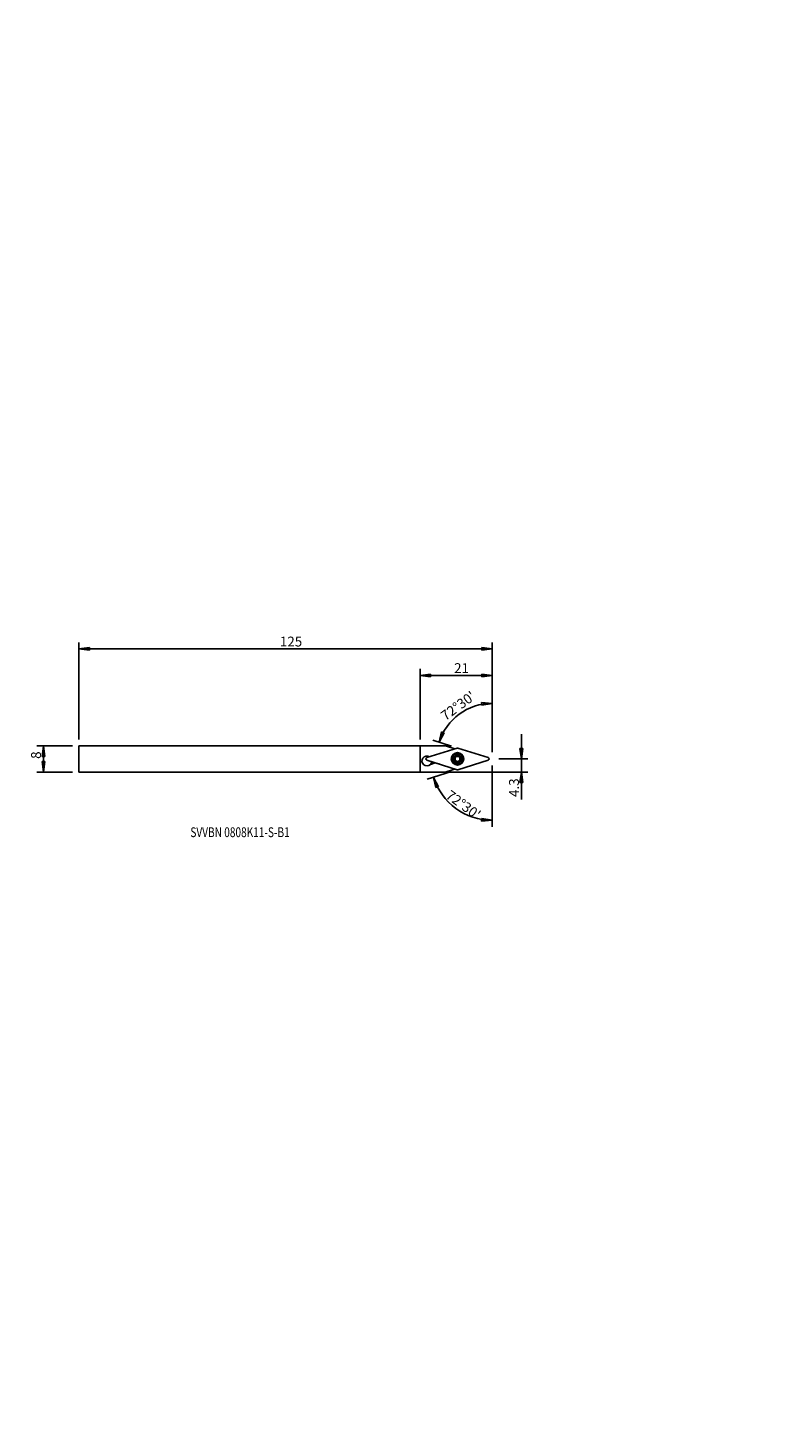
# Model space of a CAD drawing. Units: millimetres. Extents: x -224 to 2, y -208 to 219.
import ezdxf

# ---------------------------------------------------------------- set-up
doc = ezdxf.new("R2010")
doc.units = ezdxf.units.MM
doc.header["$MEASUREMENT"] = 0
doc.layers.get('0').update_dxf_attribs({"linetype": 'CONTINUOUS'})
for name, color, linetype in [('1', 4, 'CONTINUOUS'), ('2L', 7, 'CONTINUOUS'), ('SK1', 4, 'CONTINUOUS'), ('SK2', 7, 'CONTINUOUS'), ('SK6', 5, 'CONTINUOUS')]:
    doc.layers.add(name, color=color, linetype=linetype)
doc.styles.add('DEFAULT', font='simplex.shx')
doc.dimstyles.get("Standard").update_dxf_attribs({"dimtxt": 0.18, "dimasz": 0.18, "dimexe": 0.18, "dimexo": 0.0625, "dimgap": 0.09, "dimtad": 1, "dimzin": 0, "dimdsep": 52, "dimtxsty": 'Standard', "dimcen": 0.09, "dimadec": 0, "dimazin": 0, "dimtfac": 1, "dimtdec": 4, "dimtofl": 0, "dimtmove": 0, "dimatfit": 3, "dimfxl": 1, "dimtolj": 1, "dimtzin": 0, "dimarcsym": 0})

# ---------------------------------------------------------------- blocks, each defined once
blk = doc.blocks.new('DimnDraft3D1')
at = {"layer": 'SK2'}
for p, q in [((-208, 1.95), (-208, 31.520884)), ((-208, 29.520884), (-204.825002, 29.938881)), ((-204.825002, 29.938881), (-204.824998, 29.102887)), ((-82.077188, 29.520884), (-85.25219, 29.938881)), ((-85.252187, 29.102887), (-85.25219, 29.938881)), ((-82.077188, -2), (-82.077188, 31.520884)), ((-82.077188, 29.520884), (-208, 29.520884)), ((-208, 29.520884), (-204.824998, 29.102887)), ((-82.077188, 29.520884), (-85.252187, 29.102887))]:
    blk.add_line(p, q, dxfattribs=at)
at = {"layer": 'SK2', "insert": (-146.767542, 30.270884), "char_height": 3, "attachment_point": 7, "line_spacing_factor": 1.084337, "style": 'DEFAULT'}
blk.add_mtext('\\W01.000;\\fsimplex.shx,bigfont.shx;125 ', dxfattribs=at)
blk = doc.blocks.new('_CLOSED')
at = {"lineweight": -2}
for p, q in [((-1, 0.166667), (0, 0)), ((-1, 0.166667), (-1, -0.166667)), ((0, 0), (-1, -0.166667)), ((0, 0), (-1, 0))]:
    blk.add_line(p, q, dxfattribs=at)
blk = doc.blocks.new('DimnDraft3D2')
at = {"layer": '2L'}
for p, q in [((-104, 1.95), (-104, 23.429301)), ((-104, 21.429301), (-100.825002, 21.847298)), ((-82.077188, 21.429301), (-104, 21.429301)), ((-104, 21.429301), (-100.824998, 21.011304)), ((-100.825002, 21.847298), (-100.824998, 21.011304)), ((-82.077188, 21.429301), (-85.25219, 21.847298)), ((-85.252187, 21.011304), (-85.25219, 21.847298)), ((-82.077188, 21.429301), (-85.252187, 21.011304)), ((-82.077188, -2), (-82.077188, 23.429301))]:
    blk.add_line(p, q, dxfattribs=at)
at = {"layer": '2L', "insert": (-93.666226, 22.179301), "char_height": 3, "attachment_point": 7, "line_spacing_factor": 1.084337, "style": 'DEFAULT'}
blk.add_mtext('\\W01.000;\\fsimplex.shx,bigfont.shx;21 ', dxfattribs=at)
blk = doc.blocks.new('DimnDraft3D3')
at = {"layer": 'SK2'}
for p, q in [((-210, -0.05), (-220.83619, -0.05)), ((-218.83619, -0.05), (-219.254187, -3.225002)), ((-218.418193, -3.224998), (-219.254187, -3.225002)), ((-218.83619, -8), (-218.83619, -0.05)), ((-218.83619, -0.05), (-218.418193, -3.224998)), ((-210, -8), (-220.83619, -8)), ((-219.254187, -4.825002), (-218.418193, -4.824998)), ((-218.83619, -8), (-219.254187, -4.825002)), ((-218.83619, -8), (-218.418193, -4.824998))]:
    blk.add_line(p, q, dxfattribs=at)
at = {"layer": 'SK2', "insert": (-219.58619, -3.997348), "char_height": 3, "attachment_point": 7, "rotation": 90, "line_spacing_factor": 1.084337, "style": 'DEFAULT'}
blk.add_mtext('\\W01.000;\\fsimplex.shx,bigfont.shx;8 ', dxfattribs=at)
blk = doc.blocks.new('DimnDraft3D4')
at = {"layer": '2L'}
for p, q in [((-73.162174, -16.37159), (-73.162174, 3.5)), ((-80.077188, -4), (-71.162174, -4)), ((-73.580171, -0.825002), (-72.744177, -0.824998)), ((-73.162174, -4), (-73.580171, -0.825002)), ((-73.162174, -4), (-72.744177, -0.824998)), ((-102, -7.999268), (-71.162174, -7.999268)), ((-73.162174, -7.999268), (-73.580171, -11.174269)), ((-73.162174, -7.999268), (-72.744177, -11.174266)), ((-72.744177, -11.174266), (-73.580171, -11.174269))]:
    blk.add_line(p, q, dxfattribs=at)
at = {"layer": '2L', "insert": (-73.912174, -15.62159), "char_height": 3, "attachment_point": 7, "rotation": 90, "line_spacing_factor": 1.084337, "style": 'DEFAULT'}
blk.add_mtext('\\W01.000;\\fsimplex.shx,bigfont.shx;4.3 ', dxfattribs=at)
blk = doc.blocks.new('DimnDraft3D5')
at = {"layer": '2L'}
for p, q in [((-94.423772, -7.892863), (-101.828949, -10.227706)), ((-82.077188, -6), (-82.077188, -24.710296)), ((-99.921515, -9.626295), (-98.44654, -12.468791)), ((-99.921515, -9.626295), (-99.23249, -12.75369)), ((-98.44654, -12.468791), (-99.23249, -12.75369)), ((-85.267029, -22.993587), (-85.231662, -22.158342)), ((-82.077188, -22.710296), (-85.267029, -22.993587)), ((-82.077188, -22.710296), (-85.231662, -22.158342))]:
    blk.add_line(p, q, dxfattribs=at)
blk.add_arc((-82.077188, -4), 18.710296, 197.5, 270, dxfattribs=at)
at = {"layer": '2L', "insert": (-96.461577, -15.723891), "char_height": 3, "attachment_point": 7, "rotation": 323.75, "line_spacing_factor": 1.084337, "style": 'DEFAULT'}
blk.add_mtext("\\W01.000;\\fsimplex.shx,bigfont.shx;72%%d30' ", dxfattribs=at)
blk = doc.blocks.new('DimnDraft3D6')
at = {"layer": '2L'}
for p, q in [((-82.077188, 12.934161), (-85.268251, 13.203368)), ((-85.229192, 12.368288), (-85.268251, 13.203368)), ((-82.077188, 12.934161), (-85.229192, 12.368288)), ((-94.423772, -0.107137), (-100.135019, 1.693612)), ((-98.227585, 1.092201), (-97.524762, 4.216521)), ((-98.227585, 1.092201), (-96.740075, 3.928161)), ((-97.524762, 4.216521), (-96.740075, 3.928161))]:
    blk.add_line(p, q, dxfattribs=at)
blk.add_arc((-82.077188, -4), 16.934161, 90, 162.5, dxfattribs=at)
at = {"layer": '2L', "insert": (-96.298296, 7.501203), "char_height": 3, "attachment_point": 7, "rotation": 36.25, "line_spacing_factor": 1.084337, "style": 'DEFAULT'}
blk.add_mtext("\\W01.000;\\fsimplex.shx,bigfont.shx;72%%d30' ", dxfattribs=at)

msp = doc.modelspace()

# ---------------------------------------------------------------- linework, layer by layer
at = {"layer": '1'}
for p, q in [((-104, -8), (-104, -0.05)), ((-104, -0.051), (-96.265, -0.051)), ((-101.994, -3.621), (-92.755, -0.709)), ((-96.265, -0.051), (-93.467, -0.933)), ((-93.875, -1.062), (-93.875, -0.804)), ((-92.516, -0.709), (-83.278, -3.621)), ((-104, -7.999), (-96.424, -7.999)), ((-92.755, -7.291), (-101.994, -4.379)), ((-100.892, -5.675), (-99.396, -5.203)), ((-100.747, -5.498), (-99.595, -5.135)), ((-99.396, -5.203), (-99.396, -5.198)), ((-99.396, -5.203), (-98.266, -5.554)), ((-96.424, -7.999), (-93.861, -7.191)), ((-93.861, -7.191), (-93.862, -6.942)), ((-93.467, -7.067), (-93.861, -7.191)), ((-83.278, -4.379), (-92.516, -7.291))]:
    msp.add_line(p, q, dxfattribs=at)
at = {"layer": '1', "extrusion": (0, 0, -1)}
for radius in [1.905, 1.881, 1.801, 1.725, 1.3]:
    msp.add_circle((92.636, -4), radius, dxfattribs=at)
for centre, radius, start, end in [((101.976, -4.638), 1.5, 223.70382, 121.9584), ((101.874, -4), 0.397, 287.5, 72.5), ((92.636, -1.087), 0.397, 72.5, 107.5), ((83.397, -4), 0.397, 107.5, 252.5), ((101.976, -4.638), 1.5, 188.19979, 214.96542), ((92.636, -6.913), 0.397, 252.5, 287.5)]:
    msp.add_arc(centre, radius, start, end, dxfattribs=at)
at = {"layer": '1'}
for radius, start, end in [(1.035, 270, 269.98938), (0.748, 92.16269, 267.839), (0.748, 272.16185, 87.83815)]:
    msp.add_arc((-92.636, -4), radius, start, end, dxfattribs=at)
at = {"layer": '1', "extrusion": (0, 0, -1)}
msp.add_ellipse((-101.976, -4.638), major_axis=(1.061, -1.061), ratio=1, start_param=-0.1751365, end_param=-0.0226226, dxfattribs=at)
at = {"layer": '1'}
for points, knots in [([(-93.536, -3.822), (-93.557, -3.828), (-93.595, -3.846), (-93.643, -3.895), (-93.667, -3.95), (-93.671, -3.986), (-93.671, -4)], [0, 0, 0, 0, 0.2847374, 0.5714255, 0.8314981, 1, 1, 1, 1]), ([(-93.671, -4), (-93.671, -4.006), (-93.67, -4.03), (-93.659, -4.073), (-93.629, -4.122), (-93.586, -4.159), (-93.553, -4.173), (-93.536, -4.178)], [0, 0, 0, 0, 0.0673879, 0.2917249, 0.5192216, 0.7612885, 1, 1, 1, 1]), ([(-93.536, -3.822), (-93.492, -3.81), (-93.419, -3.776), (-93.323, -3.693), (-93.26, -3.592), (-93.226, -3.475), (-93.226, -3.381), (-93.237, -3.325), (-93.24, -3.31)], [0, 0, 0, 0, 0.2132006, 0.3888026, 0.565403, 0.720674, 0.9266794, 1, 1, 1, 1]), ([(-93.24, -4.69), (-93.229, -4.646), (-93.222, -4.566), (-93.246, -4.442), (-93.302, -4.336), (-93.386, -4.248), (-93.467, -4.2), (-93.521, -4.182), (-93.536, -4.178)], [0, 0, 0, 0, 0.213202, 0.3888038, 0.5654039, 0.7206748, 0.9266805, 1, 1, 1, 1]), ([(-93.154, -3.104), (-93.159, -3.107), (-93.179, -3.12), (-93.211, -3.15), (-93.238, -3.201), (-93.249, -3.256), (-93.245, -3.292), (-93.24, -3.31)], [0, 0, 0, 0, 0.0653589, 0.2897309, 0.5171504, 0.7590491, 1, 1, 1, 1]), ([(-92.932, -3.132), (-92.947, -3.117), (-92.983, -3.093), (-93.048, -3.076), (-93.108, -3.083), (-93.141, -3.097), (-93.154, -3.104)], [0, 0, 0, 0, 0.2839588, 0.5701872, 0.8298028, 1, 1, 1, 1]), ([(-92.932, -3.132), (-92.9, -3.164), (-92.834, -3.211), (-92.736, -3.245), (-92.68, -3.251), (-92.664, -3.253)], [0, 0, 0, 0, 0.4633565, 0.8448499, 1, 1, 1, 1]), ([(-92.607, -3.253), (-92.567, -3.249), (-92.49, -3.233), (-92.401, -3.186), (-92.356, -3.148), (-92.34, -3.132)], [0, 0, 0, 0, 0.3754265, 0.7594565, 1, 1, 1, 1]), ([(-92.117, -3.104), (-92.122, -3.101), (-92.144, -3.09), (-92.186, -3.078), (-92.244, -3.079), (-92.297, -3.098), (-92.327, -3.119), (-92.34, -3.132)], [0, 0, 0, 0, 0.0671993, 0.2908982, 0.5177479, 0.7591266, 1, 1, 1, 1]), ([(-92.031, -3.31), (-92.025, -3.289), (-92.022, -3.246), (-92.04, -3.181), (-92.076, -3.133), (-92.105, -3.111), (-92.117, -3.104)], [0, 0, 0, 0, 0.2847417, 0.5714293, 0.8315014, 1, 1, 1, 1]), ([(-92.031, -3.31), (-92.043, -3.354), (-92.05, -3.434), (-92.026, -3.558), (-91.97, -3.664), (-91.886, -3.752), (-91.804, -3.8), (-91.75, -3.818), (-91.736, -3.822)], [0, 0, 0, 0, 0.213202, 0.3888038, 0.5654039, 0.7206748, 0.9266805, 1, 1, 1, 1]), ([(-91.736, -4.178), (-91.779, -4.19), (-91.852, -4.224), (-91.948, -4.307), (-92.011, -4.408), (-92.046, -4.525), (-92.046, -4.619), (-92.035, -4.675), (-92.031, -4.69)], [0, 0, 0, 0, 0.2132006, 0.3888026, 0.565403, 0.720674, 0.9266794, 1, 1, 1, 1]), ([(-91.601, -4), (-91.601, -3.994), (-91.602, -3.97), (-91.613, -3.927), (-91.642, -3.878), (-91.685, -3.841), (-91.718, -3.827), (-91.736, -3.822)], [0, 0, 0, 0, 0.0673879, 0.2917249, 0.5192216, 0.7612885, 1, 1, 1, 1]), ([(-91.736, -4.178), (-91.714, -4.172), (-91.676, -4.154), (-91.629, -4.105), (-91.605, -4.05), (-91.601, -4.014), (-91.601, -4)], [0, 0, 0, 0, 0.2847374, 0.5714255, 0.8314981, 1, 1, 1, 1]), ([(-93.24, -4.69), (-93.246, -4.711), (-93.249, -4.754), (-93.231, -4.819), (-93.195, -4.867), (-93.166, -4.889), (-93.154, -4.896)], [0, 0, 0, 0, 0.2847417, 0.5714293, 0.8315014, 1, 1, 1, 1]), ([(-93.154, -4.896), (-93.149, -4.899), (-93.127, -4.91), (-93.085, -4.922), (-93.028, -4.921), (-92.974, -4.902), (-92.945, -4.881), (-92.932, -4.868)], [0, 0, 0, 0, 0.0671993, 0.2908982, 0.5177479, 0.7591266, 1, 1, 1, 1]), ([(-92.664, -4.747), (-92.705, -4.751), (-92.782, -4.767), (-92.87, -4.814), (-92.915, -4.852), (-92.932, -4.868)], [0, 0, 0, 0, 0.3754265, 0.7594565, 1, 1, 1, 1]), ([(-92.34, -4.868), (-92.371, -4.836), (-92.437, -4.789), (-92.535, -4.755), (-92.591, -4.749), (-92.607, -4.747)], [0, 0, 0, 0, 0.4633565, 0.8448499, 1, 1, 1, 1]), ([(-92.34, -4.868), (-92.324, -4.883), (-92.289, -4.907), (-92.223, -4.924), (-92.163, -4.917), (-92.13, -4.903), (-92.117, -4.896)], [0, 0, 0, 0, 0.2839588, 0.5701872, 0.8298028, 1, 1, 1, 1]), ([(-92.117, -4.896), (-92.113, -4.893), (-92.092, -4.88), (-92.061, -4.85), (-92.033, -4.799), (-92.022, -4.744), (-92.026, -4.708), (-92.031, -4.69)], [0, 0, 0, 0, 0.0653589, 0.2897309, 0.5171504, 0.7590491, 1, 1, 1, 1])]:
    msp.add_open_spline(points, degree=3, knots=knots, dxfattribs=at)
at = {"layer": 'SK1'}
for p, q in [((-208, -8), (-208, -0.05)), ((-208, -0.05), (-104, -0.051)), ((-208, -8), (-104, -7.999))]:
    msp.add_line(p, q, dxfattribs=at)

# ---------------------------------------------------------------- texts
at = {"layer": 'SK6', "insert": (-174.047, -27.857), "char_height": 3, "attachment_point": 7, "line_spacing_factor": 1.084337, "style": 'DEFAULT'}
msp.add_mtext('\\W00.753;\\fsimplex.shx,bigfont.shx;SVVBN 0808K11-S-B1 ', dxfattribs=at)

# ---------------------------------------------------------------- dimensions: what is measured, and where the dimension line sits
at = {"layer": '2L', "lineweight": -3}
dim = msp.add_linear_dim(base=(-7.999, 73.162), p1=(-4, 80.077), p2=(-7.999, 102), dimstyle='Standard', override={"dimtxt": 3, "dimasz": 3.175, "dimexe": 2, "dimexo": 2, "dimgap": 1.5, "dimtad": 1, "dimtih": 0, "dimdec": 1, "dimzin": 8, "dimpost": '<>', "dimtxsty": 'DEFAULT', "dimblk1": 'CLOSED', "dimblk2": 'CLOSED', "dimsah": 1, "dimclrd": 254, "dimclre": 254, "dimclrt": 254, "dimtofl": 1, "dimtmove": 0}, dxfattribs=at)
dim.commit()
dim.dimension.update_dxf_attribs({"geometry": 'DimnDraft3D4', "text_midpoint": (-16.372, 73.162)})
dim = msp.add_linear_dim(base=(-21.429, -104), p1=(2, -82.077), p2=(-1.95, -104), angle=90, dimstyle='Standard', override={"dimtxt": 3, "dimasz": 3.175, "dimexe": 2, "dimexo": 2, "dimgap": 1.5, "dimtad": 1, "dimtih": 0, "dimtoh": 0, "dimdec": 0, "dimzin": 8, "dimpost": '<>', "dimtxsty": 'DEFAULT', "dimblk1": 'CLOSED', "dimblk2": 'CLOSED', "dimsah": 1, "dimclrd": 254, "dimclre": 254, "dimclrt": 254, "dimtofl": 1, "dimtmove": 0}, dxfattribs=at)
dim.commit()
dim.dimension.update_dxf_attribs({"geometry": 'DimnDraft3D2', "text_midpoint": (-21.429, -94.416)})
for base, line1, line2, picture, middle in [((-93.864, 12.076), ((-82.077, -4), (-79.177, -4)), ((-92.516, -0.709), (-83.278, -3.621)), 'DimnDraft3D6', (-97.347, 7.663)), ((-91.3668, -16.6695), ((-94.4238, -7.8929), (-101.8289, -10.2277)), ((-82.0772, -6), (-82.0772, -24.7103)), 'DimnDraft3D5', (-96.6229, -14.6756))]:
    dim = msp.add_angular_dim_2l(base=base, line1=line1, line2=line2, dimstyle='Standard', override={"dimpost": '<>'}, dxfattribs=at)
    dim.commit()
    dim.dimension.update_dxf_attribs({"geometry": picture, "text_midpoint": middle})
at = {"layer": 'SK2', "lineweight": -3}
dim = msp.add_linear_dim(base=(-0.05, 218.836), p1=(-8, 210), p2=(-0.05, 210), dimstyle='Standard', override={"dimtxt": 3, "dimasz": 3.175, "dimexe": 2, "dimexo": 2, "dimgap": 1.5, "dimtad": 1, "dimtih": 0, "dimdec": 0, "dimzin": 8, "dimpost": '<>', "dimtxsty": 'DEFAULT', "dimblk1": 'CLOSED', "dimblk2": 'CLOSED', "dimsah": 1, "dimclrd": 254, "dimclre": 254, "dimclrt": 254, "dimtofl": 1, "dimtmove": 0}, dxfattribs=at)
dim.commit()
dim.dimension.update_dxf_attribs({"geometry": 'DimnDraft3D3', "text_midpoint": (-4.747, 218.836)})
dim = msp.add_linear_dim(base=(-29.521, -208), p1=(2, -82.077), p2=(-1.95, -208), angle=90, dimstyle='Standard', override={"dimtxt": 3, "dimasz": 3.175, "dimexe": 2, "dimexo": 2, "dimgap": 1.5, "dimtad": 1, "dimtih": 0, "dimtoh": 0, "dimdec": 0, "dimzin": 8, "dimpost": '<>', "dimtxsty": 'DEFAULT', "dimblk1": 'CLOSED', "dimblk2": 'CLOSED', "dimsah": 1, "dimclrd": 254, "dimclre": 254, "dimclrt": 254, "dimtofl": 1, "dimtmove": 0}, dxfattribs=at)
dim.commit()
dim.dimension.update_dxf_attribs({"geometry": 'DimnDraft3D1', "text_midpoint": (-29.521, -147.518)})

doc.saveas('drawing.dxf')
